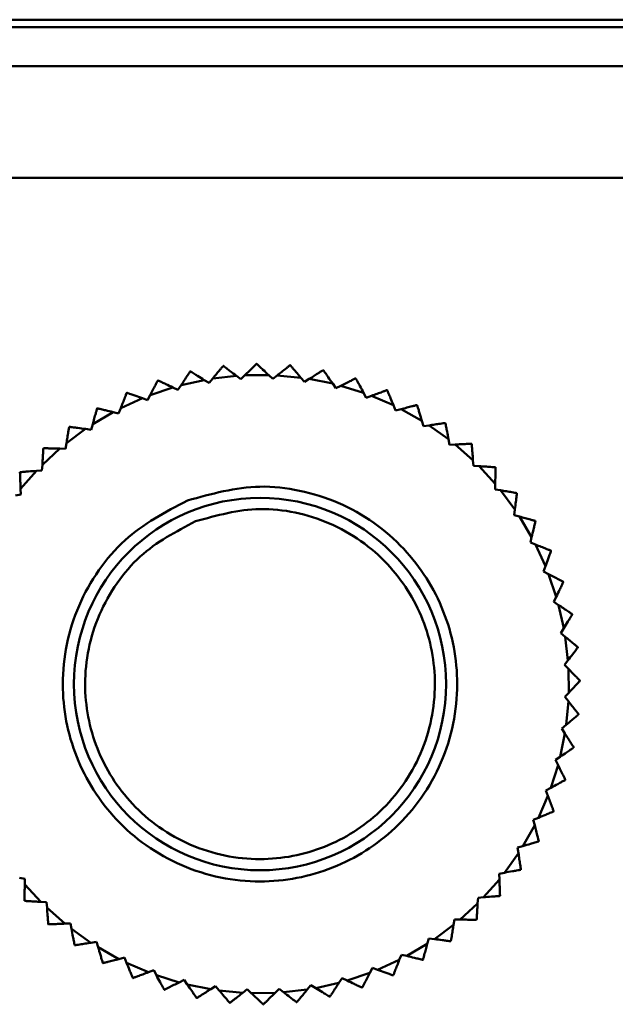
# Model space of a CAD drawing. Units: millimetres. Extents: x -5516 to 2884, y -4706 to 1234.
# Drawn here: x -1964 to -1948, y -2600 to -2574 of the extents above; entities that cross this region are included whole.
import ezdxf

# ---------------------------------------------------------------- set-up
doc = ezdxf.new("R2010")
doc.units = ezdxf.units.MM
doc.header["$LTSCALE"] = 10
doc.layers.add('AM_0', color=7, linetype='Continuous', lineweight=50)
doc.layers.add('AM_6', color=2, linetype='Continuous', lineweight=35)

# ---------------------------------------------------------------- blocks, each defined once
blk = doc.blocks.new('Rampa strumenti alto STD')
at = {"layer": 'AM_0'}
for p, q in [((-237.781, 131.84), (-177.708, 131.84)), ((-237.781, 131.64), (-177.708, 131.64)), ((-178.758, 130.59), (-224.574, 130.59)), ((-178.758, 127.591), (-224.574, 127.591)), ((-200.182, 122.544), (-200.188, 122.544)), ((-198.384, 122.562), (-198.39, 122.563)), ((-197.493, 122.43), (-197.5, 122.432)), ((-201.32, 122.025), (-200.694, 122.165)), ((-200.566, 122.086), (-200.694, 122.165)), ((-200.469, 122.203), (-200.566, 122.086)), ((-200.469, 122.203), (-199.833, 122.277)), ((-199.713, 122.185), (-199.833, 122.277)), ((-199.605, 122.291), (-199.713, 122.185)), ((-199.605, 122.291), (-198.964, 122.298)), ((-198.855, 122.194), (-198.964, 122.298)), ((-198.736, 122.288), (-198.855, 122.194)), ((-198.736, 122.288), (-198.098, 122.228)), ((-198, 122.113), (-198.098, 122.228)), ((-197.872, 122.195), (-198, 122.113)), ((-197.872, 122.195), (-197.244, 122.068)), ((-202.147, 121.759), (-201.54, 121.964)), ((-201.403, 121.899), (-201.54, 121.964)), ((-201.32, 122.025), (-201.403, 121.899)), ((-197.159, 121.944), (-197.244, 122.068)), ((-197.023, 122.011), (-197.159, 121.944)), ((-197.023, 122.011), (-196.412, 121.82)), ((-195.778, 121.892), (-195.784, 121.895)), ((-202.942, 121.409), (-202.359, 121.675)), ((-202.217, 121.625), (-202.359, 121.675)), ((-202.147, 121.759), (-202.217, 121.625)), ((-196.34, 121.687), (-196.412, 121.82)), ((-196.198, 121.74), (-196.34, 121.687)), ((-196.198, 121.74), (-195.61, 121.486)), ((-202.942, 121.409), (-202.997, 121.267)), ((-195.552, 121.346), (-195.61, 121.486)), ((-195.405, 121.384), (-195.552, 121.346)), ((-195.405, 121.384), (-194.847, 121.07)), ((-194.972, 121.491), (-194.978, 121.494)), ((-203.695, 120.977), (-203.144, 121.303)), ((-202.997, 121.267), (-203.144, 121.303)), ((-204.4, 120.468), (-203.886, 120.85)), ((-204.322, 120.908), (-204.327, 120.904)), ((-203.736, 120.831), (-203.886, 120.85)), ((-203.695, 120.977), (-203.736, 120.831)), ((-194.804, 120.925), (-194.847, 121.07)), ((-194.654, 120.947), (-194.804, 120.925)), ((-194.654, 120.947), (-194.132, 120.576)), ((-194.212, 121.009), (-194.217, 121.012)), ((-194.105, 120.428), (-194.132, 120.576)), ((-205.047, 119.889), (-204.576, 120.323)), ((-205.015, 120.334), (-205.02, 120.33)), ((-204.425, 120.319), (-204.576, 120.323)), ((-204.4, 120.468), (-204.425, 120.319)), ((-193.953, 120.434), (-194.105, 120.428)), ((-193.953, 120.434), (-193.473, 120.011)), ((-193.512, 120.453), (-193.507, 120.449)), ((-193.507, 120.449), (-193.512, 120.453)), ((-205.047, 119.889), (-205.057, 119.738)), ((-193.473, 120.011), (-193.461, 119.86)), ((-193.461, 119.86), (-193.309, 119.851)), ((-193.309, 119.851), (-192.876, 119.379)), ((-192.864, 119.819), (-192.868, 119.824)), ((-205.646, 119.691), (-205.65, 119.687)), ((-205.631, 119.245), (-205.207, 119.726)), ((-205.057, 119.738), (-205.207, 119.726)), ((-205.631, 119.245), (-205.624, 119.094)), ((-192.88, 119.228), (-192.876, 119.379)), ((-205.624, 119.094), (-205.773, 119.066)), ((-192.73, 119.203), (-192.88, 119.228)), ((-192.73, 119.203), (-192.348, 118.689)), ((-192.291, 119.125), (-192.295, 119.13)), ((-192.368, 118.539), (-192.348, 118.689)), ((-192.222, 118.499), (-192.368, 118.539)), ((-192.222, 118.499), (-191.896, 117.947)), ((-191.796, 118.381), (-191.793, 118.375)), ((-191.931, 117.801), (-191.896, 117.947)), ((-191.79, 117.745), (-191.931, 117.801)), ((-191.79, 117.745), (-191.523, 117.163)), ((-191.376, 117.577), (-191.379, 117.583)), ((-191.574, 117.02), (-191.523, 117.163)), ((-191.439, 116.95), (-191.574, 117.02)), ((-191.439, 116.95), (-191.235, 116.343)), ((-191.3, 116.207), (-191.235, 116.343)), ((-191.173, 116.123), (-191.3, 116.207)), ((-191.173, 116.123), (-191.034, 115.498)), ((-190.804, 115.873), (-190.805, 115.879)), ((-191.112, 115.369), (-191.034, 115.498)), ((-190.995, 115.273), (-191.112, 115.369)), ((-190.995, 115.273), (-190.922, 114.636)), ((-190.654, 114.985), (-190.655, 114.992)), ((-191.014, 114.517), (-190.922, 114.636)), ((-190.907, 114.408), (-191.014, 114.517)), ((-190.907, 114.408), (-190.901, 113.768)), ((-191.005, 113.658), (-190.901, 113.768)), ((-190.91, 113.54), (-191.005, 113.658)), ((-190.91, 113.54), (-190.971, 112.902)), ((-191.085, 112.804), (-190.971, 112.902)), ((-191.004, 112.676), (-191.131, 112.048)), ((-191.004, 112.676), (-191.085, 112.804)), ((-191.255, 111.963), (-191.131, 112.048)), ((-191.187, 111.827), (-191.255, 111.963)), ((-191.187, 111.827), (-191.379, 111.215)), ((-190.992, 111.425), (-190.99, 111.431)), ((-191.511, 111.143), (-191.379, 111.215)), ((-191.458, 111.001), (-191.511, 111.143)), ((-191.458, 111.001), (-191.713, 110.413)), ((-191.306, 110.582), (-191.304, 110.587)), ((-191.852, 110.356), (-191.713, 110.413)), ((-191.814, 110.209), (-191.852, 110.356)), ((-191.814, 110.209), (-192.129, 109.651)), ((-191.707, 109.776), (-191.704, 109.781)), ((-192.251, 109.458), (-192.622, 108.936)), ((-192.274, 109.608), (-192.129, 109.651)), ((-192.251, 109.458), (-192.274, 109.608)), ((-192.771, 108.908), (-192.622, 108.936)), ((-192.19, 109.016), (-192.186, 109.021)), ((-205.665, 108.799), (-205.515, 108.773)), ((-205.515, 108.773), (-205.519, 108.623)), ((-192.764, 108.757), (-193.188, 108.276)), ((-192.764, 108.757), (-192.771, 108.908)), ((-205.085, 108.151), (-205.519, 108.623)), ((-205.531, 108.183), (-205.526, 108.178)), ((-205.085, 108.151), (-204.934, 108.142)), ((-204.934, 108.142), (-204.922, 107.991)), ((-193.348, 108.113), (-193.338, 108.264)), ((-193.338, 108.264), (-193.188, 108.276)), ((-192.749, 108.311), (-192.745, 108.315)), ((-204.442, 107.568), (-204.922, 107.991)), ((-193.348, 108.113), (-193.819, 107.679)), ((-193.995, 107.534), (-193.97, 107.683)), ((-193.97, 107.683), (-193.819, 107.679)), ((-193.379, 107.668), (-193.375, 107.672)), ((-204.888, 107.553), (-204.883, 107.549)), ((-204.442, 107.568), (-204.29, 107.574)), ((-204.29, 107.574), (-204.263, 107.426)), ((-203.741, 107.055), (-204.263, 107.426)), ((-193.995, 107.534), (-194.509, 107.152)), ((-194.7, 107.025), (-194.659, 107.171)), ((-194.659, 107.171), (-194.509, 107.152)), ((-194.073, 107.094), (-194.068, 107.098)), ((-204.183, 106.993), (-204.178, 106.99)), ((-203.741, 107.055), (-203.591, 107.077)), ((-203.591, 107.077), (-203.548, 106.932)), ((-202.99, 106.618), (-203.548, 106.932)), ((-194.7, 107.025), (-195.251, 106.699)), ((-202.99, 106.618), (-202.843, 106.656)), ((-202.843, 106.656), (-202.785, 106.516)), ((-195.453, 106.593), (-196.036, 106.327)), ((-195.453, 106.593), (-195.398, 106.734)), ((-195.398, 106.734), (-195.251, 106.699)), ((-202.197, 106.262), (-202.785, 106.516)), ((-202.197, 106.262), (-202.055, 106.315)), ((-202.055, 106.315), (-201.983, 106.182)), ((-196.248, 106.243), (-196.178, 106.377)), ((-196.178, 106.377), (-196.036, 106.327)), ((-201.372, 105.991), (-201.983, 106.182)), ((-201.372, 105.991), (-201.236, 106.058)), ((-201.236, 106.058), (-201.151, 105.934)), ((-197.075, 105.977), (-196.992, 106.103)), ((-196.992, 106.103), (-196.855, 106.038)), ((-196.248, 106.243), (-196.855, 106.038)), ((-195.621, 106.18), (-195.616, 106.182)), ((-200.522, 105.807), (-201.151, 105.934)), ((-200.522, 105.807), (-200.395, 105.889)), ((-200.395, 105.889), (-200.297, 105.774)), ((-199.659, 105.714), (-200.297, 105.774)), ((-199.659, 105.714), (-199.54, 105.808)), ((-199.54, 105.808), (-199.431, 105.704)), ((-198.79, 105.711), (-198.682, 105.817)), ((-198.682, 105.817), (-198.562, 105.725)), ((-197.926, 105.799), (-198.562, 105.725)), ((-197.926, 105.799), (-197.829, 105.916)), ((-197.829, 105.916), (-197.701, 105.837)), ((-197.075, 105.977), (-197.701, 105.837)), ((-196.452, 105.851), (-196.458, 105.849)), ((-200.902, 105.572), (-200.895, 105.57)), ((-198.79, 105.711), (-199.431, 105.704)), ((-200.011, 105.44), (-200.005, 105.439))]:
    blk.add_line(p, q, dxfattribs=at)
at = {"layer": 'AM_0', "flags": 128}
for points in [[(-199.29, 122.601), (-199.289, 122.601), (-199.288, 122.601), (-199.287, 122.601), (-199.286, 122.601), (-199.286, 122.601), (-199.285, 122.601), (-199.284, 122.601), (-199.283, 122.601)], [(-201.943, 122.151), (-201.942, 122.151), (-201.941, 122.152), (-201.94, 122.152), (-201.94, 122.152), (-201.939, 122.152), (-201.938, 122.153), (-201.937, 122.153), (-201.936, 122.153)], [(-201.076, 122.393), (-201.075, 122.394), (-201.074, 122.394), (-201.073, 122.394), (-201.072, 122.394), (-201.072, 122.394), (-201.071, 122.394), (-201.07, 122.395), (-201.069, 122.395)], [(-196.628, 122.208), (-196.627, 122.208), (-196.626, 122.208), (-196.625, 122.207), (-196.625, 122.207), (-196.624, 122.207), (-196.623, 122.207), (-196.622, 122.206), (-196.622, 122.206)], [(-202.779, 121.82), (-202.779, 121.82), (-202.778, 121.82), (-202.777, 121.821), (-202.777, 121.821), (-202.776, 121.821), (-202.775, 121.822), (-202.774, 121.822), (-202.774, 121.822)], [(-203.577, 121.402), (-203.576, 121.403), (-203.576, 121.403), (-203.575, 121.404), (-203.574, 121.404), (-203.574, 121.404), (-203.573, 121.405), (-203.572, 121.405), (-203.572, 121.406)], [(-191.047, 116.746), (-191.047, 116.745), (-191.047, 116.745), (-191.047, 116.744), (-191.046, 116.743), (-191.046, 116.742), (-191.046, 116.742), (-191.046, 116.741), (-191.045, 116.74)], [(-190.598, 114.093), (-190.598, 114.092), (-190.598, 114.092), (-190.598, 114.091), (-190.598, 114.09), (-190.598, 114.089), (-190.598, 114.088), (-190.598, 114.088), (-190.598, 114.087)], [(-190.635, 113.194), (-190.636, 113.193), (-190.636, 113.192), (-190.636, 113.191), (-190.636, 113.191), (-190.636, 113.19), (-190.636, 113.189), (-190.636, 113.188), (-190.636, 113.187)], [(-190.767, 112.303), (-190.767, 112.302), (-190.767, 112.302), (-190.767, 112.301), (-190.767, 112.3), (-190.768, 112.299), (-190.768, 112.299), (-190.768, 112.298), (-190.768, 112.297)], [(-194.818, 106.6), (-194.819, 106.599), (-194.819, 106.599), (-194.82, 106.598), (-194.821, 106.598), (-194.821, 106.598), (-194.822, 106.597), (-194.823, 106.597), (-194.823, 106.596)], [(-203.417, 106.508), (-203.418, 106.508), (-203.419, 106.508), (-203.419, 106.509), (-203.42, 106.509), (-203.421, 106.509), (-203.422, 106.51), (-203.422, 106.51), (-203.423, 106.511)], [(-202.611, 106.107), (-202.612, 106.108), (-202.612, 106.108), (-202.613, 106.108), (-202.614, 106.109), (-202.615, 106.109), (-202.615, 106.109), (-202.616, 106.11), (-202.617, 106.11)], [(-201.767, 105.794), (-201.768, 105.794), (-201.769, 105.794), (-201.769, 105.795), (-201.77, 105.795), (-201.771, 105.795), (-201.772, 105.795), (-201.773, 105.796), (-201.773, 105.796)], [(-197.319, 105.609), (-197.32, 105.608), (-197.321, 105.608), (-197.322, 105.608), (-197.322, 105.608), (-197.323, 105.608), (-197.324, 105.608), (-197.325, 105.607), (-197.326, 105.607)], [(-199.105, 105.401), (-199.106, 105.401), (-199.107, 105.401), (-199.108, 105.401), (-199.108, 105.401), (-199.109, 105.401), (-199.11, 105.401), (-199.111, 105.401), (-199.112, 105.401)], [(-198.207, 105.458), (-198.208, 105.458), (-198.208, 105.458), (-198.209, 105.458), (-198.21, 105.458), (-198.211, 105.458), (-198.212, 105.458), (-198.212, 105.458), (-198.213, 105.457)]]:
    blk.add_lwpolyline(points, dxfattribs=at)
at = {"layer": 'AM_0'}
blk.add_circle((-199.197, 114.001), 5, dxfattribs=at)
for points, knots in [([(-200.188, 122.544), (-200.19, 122.541), (-200.194, 122.537), (-200.225, 122.499), (-200.282, 122.43), (-200.368, 122.326), (-200.435, 122.244), (-200.469, 122.203)], [0, 0, 0, 0, 0.134165, 0.26777, 0.457454, 0.728768, 1, 1, 1, 1]), ([(-199.833, 122.277), (-199.89, 122.32), (-199.982, 122.391), (-200.089, 122.473), (-200.148, 122.519), (-200.177, 122.541), (-200.18, 122.544), (-200.182, 122.544)], [0, 0, 0, 0, 0.366182, 0.593709, 0.76589, 0.901381, 1, 1, 1, 1]), ([(-199.29, 122.601), (-199.292, 122.598), (-199.296, 122.594), (-199.331, 122.56), (-199.395, 122.498), (-199.491, 122.403), (-199.567, 122.328), (-199.605, 122.291)], [0, 0, 0, 0, 0.134167, 0.267765, 0.457462, 0.728773, 1, 1, 1, 1]), ([(-198.964, 122.298), (-199.016, 122.347), (-199.101, 122.427), (-199.199, 122.52), (-199.253, 122.572), (-199.279, 122.597), (-199.282, 122.599), (-199.283, 122.601)], [0, 0, 0, 0, 0.366182, 0.593713, 0.765888, 0.901384, 1, 1, 1, 1]), ([(-198.39, 122.563), (-198.393, 122.561), (-198.397, 122.557), (-198.435, 122.527), (-198.505, 122.472), (-198.611, 122.387), (-198.695, 122.321), (-198.736, 122.288)], [0, 0, 0, 0, 0.134164, 0.267767, 0.457461, 0.72877, 1, 1, 1, 1]), ([(-198.098, 122.228), (-198.145, 122.283), (-198.221, 122.371), (-198.308, 122.474), (-198.357, 122.53), (-198.38, 122.558), (-198.383, 122.561), (-198.384, 122.562)], [0, 0, 0, 0, 0.366169, 0.593716, 0.765892, 0.901384, 1, 1, 1, 1]), ([(-197.5, 122.432), (-197.502, 122.43), (-197.507, 122.427), (-197.548, 122.401), (-197.624, 122.353), (-197.738, 122.28), (-197.828, 122.223), (-197.872, 122.195)], [0, 0, 0, 0, 0.134168, 0.267768, 0.457462, 0.728779, 1, 1, 1, 1]), ([(-197.244, 122.068), (-197.285, 122.127), (-197.351, 122.223), (-197.427, 122.334), (-197.47, 122.396), (-197.49, 122.426), (-197.493, 122.429), (-197.493, 122.43)], [0, 0, 0, 0, 0.366167, 0.593718, 0.765891, 0.901384, 1, 1, 1, 1]), ([(-201.943, 122.151), (-201.944, 122.148), (-201.947, 122.143), (-201.969, 122.1), (-202.01, 122.021), (-202.073, 121.901), (-202.122, 121.806), (-202.147, 121.759)], [0, 0, 0, 0, 0.13417, 0.267773, 0.457461, 0.728773, 1, 1, 1, 1]), ([(-201.54, 121.964), (-201.604, 121.995), (-201.71, 122.045), (-201.831, 122.103), (-201.898, 122.135), (-201.932, 122.151), (-201.935, 122.152), (-201.936, 122.153)], [0, 0, 0, 0, 0.366176, 0.593715, 0.765891, 0.901382, 1, 1, 1, 1]), ([(-201.076, 122.393), (-201.077, 122.391), (-201.081, 122.386), (-201.107, 122.345), (-201.157, 122.271), (-201.232, 122.158), (-201.29, 122.069), (-201.32, 122.025)], [0, 0, 0, 0, 0.134166, 0.267765, 0.45746, 0.728767, 1, 1, 1, 1]), ([(-200.694, 122.165), (-200.756, 122.202), (-200.855, 122.263), (-200.97, 122.334), (-201.033, 122.373), (-201.065, 122.392), (-201.068, 122.394), (-201.069, 122.395)], [0, 0, 0, 0, 0.366171, 0.593709, 0.76589, 0.901382, 1, 1, 1, 1]), ([(-196.628, 122.208), (-196.63, 122.207), (-196.636, 122.204), (-196.679, 122.182), (-196.759, 122.143), (-196.881, 122.082), (-196.976, 122.035), (-197.023, 122.011)], [0, 0, 0, 0, 0.1341657, 0.2677669, 0.4574707, 0.7287692, 1, 1, 1, 1]), ([(-196.412, 121.82), (-196.446, 121.883), (-196.502, 121.985), (-196.566, 122.104), (-196.602, 122.169), (-196.619, 122.201), (-196.621, 122.205), (-196.622, 122.206)], [0, 0, 0, 0, 0.366164, 0.593707, 0.76589, 0.901379, 1, 1, 1, 1]), ([(-195.784, 121.895), (-195.787, 121.893), (-195.792, 121.891), (-195.838, 121.874), (-195.922, 121.843), (-196.049, 121.796), (-196.148, 121.759), (-196.198, 121.74)], [0, 0, 0, 0, 0.134165, 0.267768, 0.457467, 0.728767, 1, 1, 1, 1]), ([(-195.61, 121.486), (-195.637, 121.552), (-195.682, 121.66), (-195.733, 121.784), (-195.762, 121.853), (-195.776, 121.887), (-195.777, 121.891), (-195.778, 121.892)], [0, 0, 0, 0, 0.366191, 0.59371, 0.765899, 0.901383, 1, 1, 1, 1]), ([(-202.779, 121.82), (-202.781, 121.817), (-202.783, 121.811), (-202.801, 121.766), (-202.833, 121.683), (-202.883, 121.557), (-202.922, 121.458), (-202.942, 121.409)], [0, 0, 0, 0, 0.134167, 0.267771, 0.457456, 0.728785, 1, 1, 1, 1]), ([(-202.359, 121.675), (-202.427, 121.699), (-202.537, 121.738), (-202.664, 121.783), (-202.734, 121.808), (-202.769, 121.82), (-202.772, 121.822), (-202.774, 121.822)], [0, 0, 0, 0, 0.366173, 0.593713, 0.765888, 0.901384, 1, 1, 1, 1]), ([(-203.577, 121.402), (-203.578, 121.399), (-203.579, 121.394), (-203.592, 121.347), (-203.616, 121.261), (-203.653, 121.13), (-203.681, 121.028), (-203.695, 120.977)], [0, 0, 0, 0, 0.134163, 0.267767, 0.457468, 0.728773, 1, 1, 1, 1]), ([(-203.144, 121.303), (-203.214, 121.32), (-203.327, 121.347), (-203.458, 121.378), (-203.531, 121.396), (-203.566, 121.404), (-203.57, 121.405), (-203.572, 121.406)], [0, 0, 0, 0, 0.366178, 0.593713, 0.765889, 0.901383, 1, 1, 1, 1]), ([(-194.978, 121.494), (-194.98, 121.494), (-194.986, 121.492), (-195.033, 121.48), (-195.12, 121.458), (-195.251, 121.424), (-195.354, 121.397), (-195.405, 121.384)], [0, 0, 0, 0, 0.134166, 0.267769, 0.457464, 0.728772, 1, 1, 1, 1]), ([(-194.847, 121.07), (-194.868, 121.138), (-194.901, 121.25), (-194.939, 121.379), (-194.96, 121.451), (-194.97, 121.486), (-194.972, 121.49), (-194.972, 121.491)], [0, 0, 0, 0, 0.366162, 0.593714, 0.765892, 0.901384, 1, 1, 1, 1]), ([(-204.327, 120.904), (-204.327, 120.901), (-204.328, 120.895), (-204.336, 120.847), (-204.351, 120.759), (-204.373, 120.625), (-204.391, 120.521), (-204.4, 120.468)], [0, 0, 0, 0, 0.134163, 0.267762, 0.457457, 0.728771, 1, 1, 1, 1]), ([(-203.886, 120.85), (-203.957, 120.86), (-204.072, 120.875), (-204.206, 120.893), (-204.28, 120.902), (-204.316, 120.907), (-204.32, 120.908), (-204.322, 120.908)], [0, 0, 0, 0, 0.366174, 0.593713, 0.765887, 0.901383, 1, 1, 1, 1]), ([(-194.217, 121.012), (-194.22, 121.012), (-194.226, 121.011), (-194.274, 121.004), (-194.363, 120.991), (-194.497, 120.971), (-194.602, 120.955), (-194.654, 120.947)], [0, 0, 0, 0, 0.134166, 0.267772, 0.457469, 0.728772, 1, 1, 1, 1]), ([(-194.132, 120.576), (-194.145, 120.647), (-194.166, 120.761), (-194.191, 120.894), (-194.205, 120.967), (-194.211, 121.003), (-194.212, 121.007), (-194.212, 121.009)], [0, 0, 0, 0, 0.366174, 0.593707, 0.765893, 0.90138, 1, 1, 1, 1]), ([(-205.02, 120.33), (-205.02, 120.327), (-205.021, 120.321), (-205.024, 120.273), (-205.029, 120.183), (-205.038, 120.048), (-205.044, 119.942), (-205.047, 119.889)], [0, 0, 0, 0, 0.134161, 0.267768, 0.457454, 0.728771, 1, 1, 1, 1]), ([(-204.576, 120.323), (-204.648, 120.325), (-204.764, 120.328), (-204.899, 120.331), (-204.973, 120.333), (-205.01, 120.334), (-205.014, 120.334), (-205.015, 120.334)], [0, 0, 0, 0, 0.366175, 0.593713, 0.76589, 0.901383, 1, 1, 1, 1]), ([(-193.512, 120.453), (-193.515, 120.453), (-193.521, 120.453), (-193.569, 120.451), (-193.659, 120.447), (-193.794, 120.441), (-193.9, 120.437), (-193.953, 120.434)], [0, 0, 0, 0, 0.134165, 0.267768, 0.457462, 0.728769, 1, 1, 1, 1]), ([(-193.473, 120.011), (-193.478, 120.082), (-193.487, 120.198), (-193.498, 120.333), (-193.504, 120.407), (-193.507, 120.444), (-193.507, 120.448), (-193.507, 120.449)], [0, 0, 0, 0, 0.366168, 0.593718, 0.765885, 0.901381, 1, 1, 1, 1]), ([(-192.868, 119.824), (-192.871, 119.824), (-192.877, 119.824), (-192.926, 119.827), (-193.015, 119.833), (-193.15, 119.841), (-193.256, 119.848), (-193.309, 119.851)], [0, 0, 0, 0, 0.134165, 0.267769, 0.457467, 0.728774, 1, 1, 1, 1]), ([(-192.876, 119.379), (-192.874, 119.451), (-192.871, 119.568), (-192.867, 119.702), (-192.865, 119.777), (-192.864, 119.814), (-192.864, 119.817), (-192.864, 119.819)], [0, 0, 0, 0, 0.366179, 0.593721, 0.76589, 0.901384, 1, 1, 1, 1]), ([(-205.65, 119.687), (-205.65, 119.684), (-205.649, 119.678), (-205.647, 119.629), (-205.644, 119.54), (-205.638, 119.405), (-205.633, 119.298), (-205.631, 119.245)], [0, 0, 0, 0, 0.134168, 0.267768, 0.457468, 0.728775, 1, 1, 1, 1]), ([(-205.207, 119.726), (-205.279, 119.72), (-205.395, 119.711), (-205.529, 119.701), (-205.604, 119.695), (-205.64, 119.692), (-205.644, 119.692), (-205.646, 119.691)], [0, 0, 0, 0, 0.366176, 0.593714, 0.765889, 0.901383, 1, 1, 1, 1]), ([(-201.149, 118.929), (-201.743, 118.617), (-202.656, 118.138), (-203.56, 117.069), (-204.097, 116.121), (-204.424, 115.078), (-204.565, 113.695), (-204.244, 112.002), (-203.319, 110.549), (-202.269, 109.637), (-201.317, 109.102), (-200.275, 108.774), (-198.892, 108.633), (-197.199, 108.954), (-195.745, 109.88), (-194.833, 110.929), (-194.298, 111.882), (-193.971, 112.923), (-193.83, 114.307), (-194.151, 116), (-195.076, 117.453), (-196.126, 118.365), (-197.078, 118.901), (-198.119, 119.225), (-199.51, 119.385), (-200.503, 119.108), (-201.149, 118.929)], [0, 0, 0, 0, 0.059864, 0.09209, 0.125, 0.15791, 0.190136, 0.25, 0.309864, 0.34209, 0.375, 0.40791, 0.440136, 0.5, 0.559864, 0.59209, 0.625, 0.65791, 0.690136, 0.75, 0.809864, 0.84209, 0.875, 0.90791, 0.940136, 1, 1, 1, 1]), ([(-192.295, 119.13), (-192.297, 119.131), (-192.303, 119.132), (-192.351, 119.14), (-192.439, 119.155), (-192.573, 119.177), (-192.678, 119.195), (-192.73, 119.203)], [0, 0, 0, 0, 0.134166, 0.267767, 0.457465, 0.728773, 1, 1, 1, 1]), ([(-192.348, 118.689), (-192.339, 118.76), (-192.324, 118.876), (-192.306, 119.009), (-192.296, 119.083), (-192.291, 119.12), (-192.291, 119.124), (-192.291, 119.125)], [0, 0, 0, 0, 0.366178, 0.59372, 0.765886, 0.90138, 1, 1, 1, 1]), ([(-200.928, 118.371), (-200.355, 118.53), (-199.474, 118.775), (-198.241, 118.633), (-197.318, 118.346), (-196.473, 117.871), (-195.543, 117.063), (-194.722, 115.773), (-194.437, 114.272), (-194.562, 113.045), (-194.853, 112.121), (-195.327, 111.277), (-196.136, 110.346), (-197.425, 109.526), (-198.926, 109.241), (-200.153, 109.366), (-201.077, 109.657), (-201.921, 110.131), (-202.852, 110.939), (-203.673, 112.229), (-203.958, 113.73), (-203.833, 114.956), (-203.542, 115.881), (-203.066, 116.722), (-202.265, 117.67), (-201.455, 118.095), (-200.928, 118.371)], [0, 0, 0, 0, 0.059864, 0.09209, 0.125, 0.15791, 0.190136, 0.25, 0.309864, 0.34209, 0.375, 0.40791, 0.440136, 0.5, 0.559864, 0.59209, 0.625, 0.65791, 0.690136, 0.75, 0.809864, 0.84209, 0.875, 0.90791, 0.940136, 1, 1, 1, 1]), ([(-191.796, 118.381), (-191.799, 118.381), (-191.805, 118.383), (-191.852, 118.396), (-191.938, 118.42), (-192.068, 118.456), (-192.171, 118.485), (-192.222, 118.499)], [0, 0, 0, 0, 0.134165, 0.267773, 0.457469, 0.728775, 1, 1, 1, 1]), ([(-191.896, 117.947), (-191.879, 118.017), (-191.852, 118.131), (-191.82, 118.262), (-191.803, 118.334), (-191.794, 118.37), (-191.793, 118.374), (-191.793, 118.375)], [0, 0, 0, 0, 0.3661856, 0.5937267, 0.7658849, 0.9013815, 1, 1, 1, 1]), ([(-191.379, 117.583), (-191.382, 117.584), (-191.387, 117.586), (-191.432, 117.604), (-191.516, 117.637), (-191.642, 117.687), (-191.741, 117.726), (-191.79, 117.745)], [0, 0, 0, 0, 0.134165, 0.267767, 0.457464, 0.728772, 1, 1, 1, 1]), ([(-191.523, 117.163), (-191.499, 117.23), (-191.46, 117.34), (-191.415, 117.467), (-191.39, 117.537), (-191.378, 117.572), (-191.377, 117.576), (-191.376, 117.577)], [0, 0, 0, 0, 0.366166, 0.593704, 0.765891, 0.901383, 1, 1, 1, 1]), ([(-191.047, 116.746), (-191.05, 116.747), (-191.055, 116.75), (-191.098, 116.773), (-191.178, 116.814), (-191.298, 116.877), (-191.392, 116.926), (-191.439, 116.95)], [0, 0, 0, 0, 0.134166, 0.267763, 0.457466, 0.728782, 1, 1, 1, 1]), ([(-191.235, 116.343), (-191.204, 116.408), (-191.154, 116.513), (-191.096, 116.635), (-191.063, 116.702), (-191.048, 116.735), (-191.046, 116.739), (-191.045, 116.74)], [0, 0, 0, 0, 0.366178, 0.593718, 0.765889, 0.901382, 1, 1, 1, 1]), ([(-190.805, 115.879), (-190.808, 115.881), (-190.813, 115.884), (-190.853, 115.911), (-190.928, 115.96), (-191.041, 116.035), (-191.129, 116.094), (-191.173, 116.123)], [0, 0, 0, 0, 0.134166, 0.267767, 0.457461, 0.728771, 1, 1, 1, 1]), ([(-191.034, 115.498), (-190.996, 115.559), (-190.935, 115.658), (-190.865, 115.773), (-190.826, 115.837), (-190.806, 115.868), (-190.805, 115.872), (-190.804, 115.873)], [0, 0, 0, 0, 0.366172, 0.593708, 0.765892, 0.901383, 1, 1, 1, 1]), ([(-190.655, 114.992), (-190.657, 114.993), (-190.662, 114.997), (-190.699, 115.028), (-190.768, 115.085), (-190.873, 115.171), (-190.955, 115.239), (-190.995, 115.273)], [0, 0, 0, 0, 0.134168, 0.267773, 0.457462, 0.72877, 1, 1, 1, 1]), ([(-190.922, 114.636), (-190.878, 114.693), (-190.807, 114.786), (-190.725, 114.893), (-190.68, 114.952), (-190.657, 114.981), (-190.655, 114.984), (-190.654, 114.985)], [0, 0, 0, 0, 0.366185, 0.593722, 0.765895, 0.901383, 1, 1, 1, 1]), ([(-190.598, 114.093), (-190.6, 114.095), (-190.604, 114.1), (-190.638, 114.134), (-190.701, 114.198), (-190.796, 114.295), (-190.87, 114.371), (-190.907, 114.408)], [0, 0, 0, 0, 0.1341643, 0.267768, 0.4574623, 0.7287611, 1, 1, 1, 1]), ([(-190.901, 113.768), (-190.851, 113.82), (-190.771, 113.904), (-190.678, 114.002), (-190.627, 114.056), (-190.602, 114.083), (-190.599, 114.086), (-190.598, 114.087)], [0, 0, 0, 0, 0.366165, 0.593712, 0.765888, 0.901382, 1, 1, 1, 1]), ([(-190.635, 113.194), (-190.637, 113.196), (-190.641, 113.201), (-190.671, 113.239), (-190.727, 113.309), (-190.811, 113.415), (-190.877, 113.498), (-190.91, 113.54)], [0, 0, 0, 0, 0.134165, 0.267776, 0.45746, 0.728771, 1, 1, 1, 1]), ([(-190.971, 112.902), (-190.916, 112.949), (-190.827, 113.024), (-190.725, 113.112), (-190.668, 113.16), (-190.64, 113.184), (-190.637, 113.186), (-190.636, 113.187)], [0, 0, 0, 0, 0.366175, 0.593708, 0.765889, 0.901381, 1, 1, 1, 1]), ([(-190.767, 112.303), (-190.768, 112.306), (-190.772, 112.311), (-190.798, 112.352), (-190.846, 112.427), (-190.918, 112.542), (-190.975, 112.631), (-191.004, 112.676)], [0, 0, 0, 0, 0.134166, 0.267769, 0.457457, 0.728783, 1, 1, 1, 1]), ([(-191.131, 112.048), (-191.071, 112.089), (-190.975, 112.155), (-190.864, 112.231), (-190.803, 112.273), (-190.772, 112.294), (-190.769, 112.296), (-190.768, 112.297)], [0, 0, 0, 0, 0.366175, 0.593719, 0.765887, 0.901383, 1, 1, 1, 1]), ([(-190.99, 111.431), (-190.992, 111.434), (-190.994, 111.439), (-191.016, 111.483), (-191.056, 111.563), (-191.116, 111.684), (-191.164, 111.779), (-191.187, 111.827)], [0, 0, 0, 0, 0.134168, 0.267769, 0.457474, 0.728773, 1, 1, 1, 1]), ([(-191.379, 111.215), (-191.316, 111.25), (-191.213, 111.305), (-191.095, 111.37), (-191.029, 111.405), (-190.997, 111.423), (-190.994, 111.424), (-190.992, 111.425)], [0, 0, 0, 0, 0.366172, 0.593713, 0.765892, 0.901382, 1, 1, 1, 1]), ([(-191.304, 110.587), (-191.305, 110.59), (-191.307, 110.596), (-191.324, 110.641), (-191.355, 110.725), (-191.403, 110.852), (-191.44, 110.952), (-191.458, 111.001)], [0, 0, 0, 0, 0.134163, 0.267771, 0.45747, 0.72877, 1, 1, 1, 1]), ([(-191.713, 110.413), (-191.646, 110.441), (-191.539, 110.485), (-191.414, 110.537), (-191.345, 110.565), (-191.311, 110.58), (-191.308, 110.581), (-191.306, 110.582)], [0, 0, 0, 0, 0.3661811, 0.5937128, 0.7658895, 0.9013836, 1, 1, 1, 1]), ([(-191.704, 109.781), (-191.705, 109.784), (-191.706, 109.79), (-191.718, 109.837), (-191.741, 109.923), (-191.775, 110.055), (-191.801, 110.157), (-191.814, 110.209)], [0, 0, 0, 0, 0.134169, 0.267763, 0.457467, 0.728768, 1, 1, 1, 1]), ([(-192.129, 109.651), (-192.06, 109.671), (-191.948, 109.704), (-191.819, 109.742), (-191.748, 109.764), (-191.712, 109.774), (-191.709, 109.775), (-191.707, 109.776)], [0, 0, 0, 0, 0.366172, 0.593715, 0.765891, 0.901382, 1, 1, 1, 1]), ([(-192.186, 109.021), (-192.187, 109.024), (-192.187, 109.03), (-192.195, 109.078), (-192.208, 109.166), (-192.228, 109.3), (-192.243, 109.405), (-192.251, 109.458)], [0, 0, 0, 0, 0.134163, 0.26777, 0.457468, 0.72878, 1, 1, 1, 1]), ([(-192.622, 108.936), (-192.552, 108.949), (-192.437, 108.97), (-192.305, 108.994), (-192.231, 109.008), (-192.195, 109.015), (-192.191, 109.015), (-192.19, 109.016)], [0, 0, 0, 0, 0.366177, 0.593713, 0.765887, 0.901382, 1, 1, 1, 1]), ([(-192.745, 108.315), (-192.745, 108.318), (-192.746, 108.324), (-192.748, 108.373), (-192.751, 108.462), (-192.757, 108.597), (-192.762, 108.704), (-192.764, 108.757)], [0, 0, 0, 0, 0.134168, 0.267768, 0.457468, 0.728775, 1, 1, 1, 1]), ([(-205.519, 108.623), (-205.521, 108.551), (-205.524, 108.434), (-205.528, 108.3), (-205.53, 108.225), (-205.531, 108.188), (-205.531, 108.185), (-205.531, 108.183)], [0, 0, 0, 0, 0.366179, 0.593721, 0.76589, 0.901384, 1, 1, 1, 1]), ([(-205.526, 108.178), (-205.523, 108.178), (-205.518, 108.178), (-205.469, 108.175), (-205.38, 108.169), (-205.245, 108.161), (-205.139, 108.154), (-205.085, 108.151)], [0, 0, 0, 0, 0.1341649, 0.2677677, 0.4574656, 0.7287714, 1, 1, 1, 1]), ([(-193.188, 108.276), (-193.116, 108.282), (-193, 108.291), (-192.866, 108.301), (-192.791, 108.307), (-192.755, 108.31), (-192.751, 108.31), (-192.749, 108.311)], [0, 0, 0, 0, 0.366173, 0.593713, 0.765888, 0.901382, 1, 1, 1, 1]), ([(-204.922, 107.991), (-204.917, 107.92), (-204.908, 107.804), (-204.897, 107.669), (-204.891, 107.595), (-204.888, 107.558), (-204.888, 107.554), (-204.888, 107.553)], [0, 0, 0, 0, 0.3661675, 0.5937185, 0.7658847, 0.9013814, 1, 1, 1, 1]), ([(-193.375, 107.672), (-193.375, 107.675), (-193.374, 107.681), (-193.371, 107.729), (-193.366, 107.819), (-193.357, 107.954), (-193.351, 108.06), (-193.348, 108.113)], [0, 0, 0, 0, 0.134161, 0.267768, 0.457454, 0.728771, 1, 1, 1, 1]), ([(-193.819, 107.679), (-193.747, 107.677), (-193.631, 107.674), (-193.496, 107.671), (-193.422, 107.669), (-193.385, 107.668), (-193.381, 107.668), (-193.379, 107.668)], [0, 0, 0, 0, 0.366176, 0.593714, 0.76589, 0.901382, 1, 1, 1, 1]), ([(-204.883, 107.549), (-204.88, 107.549), (-204.874, 107.549), (-204.826, 107.551), (-204.736, 107.555), (-204.601, 107.561), (-204.495, 107.565), (-204.442, 107.568)], [0, 0, 0, 0, 0.134165, 0.267769, 0.457465, 0.728772, 1, 1, 1, 1]), ([(-204.263, 107.426), (-204.25, 107.355), (-204.229, 107.241), (-204.204, 107.108), (-204.19, 107.035), (-204.184, 106.999), (-204.183, 106.995), (-204.183, 106.993)], [0, 0, 0, 0, 0.366172, 0.593707, 0.765893, 0.90138, 1, 1, 1, 1]), ([(-194.068, 107.098), (-194.068, 107.101), (-194.067, 107.107), (-194.059, 107.155), (-194.044, 107.243), (-194.021, 107.377), (-194.004, 107.481), (-193.995, 107.534)], [0, 0, 0, 0, 0.134163, 0.267762, 0.457457, 0.728771, 1, 1, 1, 1]), ([(-194.509, 107.152), (-194.438, 107.142), (-194.323, 107.127), (-194.189, 107.109), (-194.115, 107.1), (-194.079, 107.095), (-194.075, 107.094), (-194.073, 107.094)], [0, 0, 0, 0, 0.366174, 0.593713, 0.765887, 0.901383, 1, 1, 1, 1]), ([(-204.178, 106.99), (-204.175, 106.99), (-204.169, 106.991), (-204.121, 106.998), (-204.032, 107.011), (-203.898, 107.031), (-203.793, 107.047), (-203.741, 107.055)], [0, 0, 0, 0, 0.1341654, 0.2677684, 0.4574665, 0.7287716, 1, 1, 1, 1]), ([(-203.548, 106.932), (-203.527, 106.864), (-203.494, 106.752), (-203.456, 106.623), (-203.435, 106.551), (-203.424, 106.516), (-203.423, 106.512), (-203.423, 106.511)], [0, 0, 0, 0, 0.36618, 0.593729, 0.765886, 0.901386, 1, 1, 1, 1]), ([(-194.818, 106.6), (-194.817, 106.603), (-194.815, 106.608), (-194.802, 106.655), (-194.779, 106.741), (-194.742, 106.872), (-194.714, 106.974), (-194.7, 107.025)], [0, 0, 0, 0, 0.134163, 0.267767, 0.457468, 0.728773, 1, 1, 1, 1]), ([(-203.417, 106.508), (-203.414, 106.508), (-203.409, 106.51), (-203.362, 106.522), (-203.275, 106.544), (-203.144, 106.578), (-203.041, 106.605), (-202.99, 106.618)], [0, 0, 0, 0, 0.134165, 0.267769, 0.457465, 0.728777, 1, 1, 1, 1]), ([(-195.616, 106.182), (-195.614, 106.185), (-195.612, 106.191), (-195.594, 106.236), (-195.562, 106.319), (-195.512, 106.445), (-195.473, 106.544), (-195.453, 106.593)], [0, 0, 0, 0, 0.134167, 0.267771, 0.457455, 0.728783, 1, 1, 1, 1]), ([(-195.251, 106.699), (-195.181, 106.682), (-195.068, 106.655), (-194.937, 106.624), (-194.864, 106.606), (-194.829, 106.598), (-194.825, 106.597), (-194.823, 106.596)], [0, 0, 0, 0, 0.366173, 0.593715, 0.765887, 0.901383, 1, 1, 1, 1]), ([(-202.785, 106.516), (-202.758, 106.45), (-202.713, 106.342), (-202.661, 106.218), (-202.633, 106.149), (-202.619, 106.115), (-202.617, 106.111), (-202.617, 106.11)], [0, 0, 0, 0, 0.366192, 0.59371, 0.765899, 0.901383, 1, 1, 1, 1]), ([(-196.036, 106.327), (-195.968, 106.303), (-195.858, 106.264), (-195.731, 106.219), (-195.661, 106.194), (-195.626, 106.182), (-195.623, 106.18), (-195.621, 106.18)], [0, 0, 0, 0, 0.366178, 0.593716, 0.76589, 0.901384, 1, 1, 1, 1]), ([(-202.611, 106.107), (-202.608, 106.109), (-202.603, 106.111), (-202.557, 106.128), (-202.473, 106.159), (-202.346, 106.206), (-202.247, 106.243), (-202.197, 106.262)], [0, 0, 0, 0, 0.134164, 0.267766, 0.457465, 0.728769, 1, 1, 1, 1]), ([(-201.983, 106.182), (-201.949, 106.119), (-201.893, 106.017), (-201.829, 105.898), (-201.793, 105.833), (-201.776, 105.801), (-201.774, 105.797), (-201.773, 105.796)], [0, 0, 0, 0, 0.3661665, 0.5937083, 0.7658895, 0.9013795, 1, 1, 1, 1]), ([(-196.855, 106.038), (-196.791, 106.007), (-196.685, 105.957), (-196.564, 105.899), (-196.497, 105.867), (-196.463, 105.851), (-196.46, 105.85), (-196.458, 105.849)], [0, 0, 0, 0, 0.366174, 0.593716, 0.76589, 0.901383, 1, 1, 1, 1]), ([(-196.452, 105.851), (-196.451, 105.854), (-196.448, 105.859), (-196.426, 105.902), (-196.384, 105.981), (-196.322, 106.101), (-196.273, 106.196), (-196.248, 106.243)], [0, 0, 0, 0, 0.13417, 0.267773, 0.457462, 0.728774, 1, 1, 1, 1]), ([(-201.767, 105.794), (-201.765, 105.795), (-201.759, 105.798), (-201.716, 105.82), (-201.636, 105.859), (-201.514, 105.92), (-201.419, 105.967), (-201.372, 105.991)], [0, 0, 0, 0, 0.134165, 0.267767, 0.457469, 0.72877, 1, 1, 1, 1]), ([(-201.151, 105.934), (-201.11, 105.875), (-201.044, 105.779), (-200.968, 105.668), (-200.925, 105.606), (-200.905, 105.576), (-200.902, 105.573), (-200.902, 105.572)], [0, 0, 0, 0, 0.366168, 0.593702, 0.765891, 0.901383, 1, 1, 1, 1]), ([(-200.895, 105.57), (-200.893, 105.572), (-200.888, 105.575), (-200.847, 105.601), (-200.771, 105.649), (-200.657, 105.722), (-200.567, 105.779), (-200.522, 105.807)], [0, 0, 0, 0, 0.134167, 0.267768, 0.457464, 0.728779, 1, 1, 1, 1]), ([(-200.297, 105.774), (-200.25, 105.719), (-200.174, 105.631), (-200.087, 105.528), (-200.038, 105.472), (-200.015, 105.444), (-200.012, 105.441), (-200.011, 105.44)], [0, 0, 0, 0, 0.366182, 0.59371, 0.765896, 0.901385, 1, 1, 1, 1]), ([(-198.207, 105.458), (-198.205, 105.461), (-198.201, 105.465), (-198.17, 105.503), (-198.113, 105.572), (-198.027, 105.676), (-197.96, 105.758), (-197.926, 105.799)], [0, 0, 0, 0, 0.1341608, 0.2677664, 0.4574511, 0.7287651, 1, 1, 1, 1]), ([(-197.701, 105.837), (-197.639, 105.8), (-197.54, 105.739), (-197.425, 105.668), (-197.362, 105.629), (-197.33, 105.61), (-197.327, 105.608), (-197.326, 105.607)], [0, 0, 0, 0, 0.36618, 0.593716, 0.765888, 0.901383, 1, 1, 1, 1]), ([(-197.319, 105.609), (-197.318, 105.611), (-197.314, 105.616), (-197.288, 105.657), (-197.238, 105.731), (-197.163, 105.844), (-197.105, 105.933), (-197.075, 105.977)], [0, 0, 0, 0, 0.134166, 0.267764, 0.457459, 0.728769, 1, 1, 1, 1]), ([(-200.005, 105.439), (-200.002, 105.441), (-199.998, 105.445), (-199.96, 105.475), (-199.89, 105.53), (-199.784, 105.615), (-199.7, 105.681), (-199.659, 105.714)], [0, 0, 0, 0, 0.134164, 0.267767, 0.457461, 0.728772, 1, 1, 1, 1]), ([(-199.431, 105.704), (-199.379, 105.655), (-199.294, 105.575), (-199.196, 105.482), (-199.142, 105.43), (-199.116, 105.405), (-199.113, 105.403), (-199.112, 105.401)], [0, 0, 0, 0, 0.36618, 0.593714, 0.765888, 0.901385, 1, 1, 1, 1]), ([(-199.105, 105.401), (-199.103, 105.404), (-199.099, 105.408), (-199.064, 105.442), (-199, 105.504), (-198.904, 105.599), (-198.828, 105.674), (-198.79, 105.711)], [0, 0, 0, 0, 0.134167, 0.267766, 0.457463, 0.728771, 1, 1, 1, 1]), ([(-198.562, 105.725), (-198.505, 105.682), (-198.413, 105.611), (-198.306, 105.529), (-198.247, 105.483), (-198.218, 105.461), (-198.215, 105.458), (-198.213, 105.457)], [0, 0, 0, 0, 0.3661814, 0.5937084, 0.7658911, 0.9013812, 1, 1, 1, 1])]:
    blk.add_open_spline(points, degree=3, knots=knots, dxfattribs=at)
blk = doc.blocks.new('PIANTA-BNX150')
at = {"layer": 'AM_0'}
blk.add_blockref('Rampa strumenti alto STD', (-1758.142, -2705.673), dxfattribs=at)

msp = doc.modelspace()

# ---------------------------------------------------------------- block references
at = {"layer": 'AM_6'}
msp.add_blockref('PIANTA-BNX150', (0, 0), dxfattribs=at)

doc.saveas('drawing.dxf')
